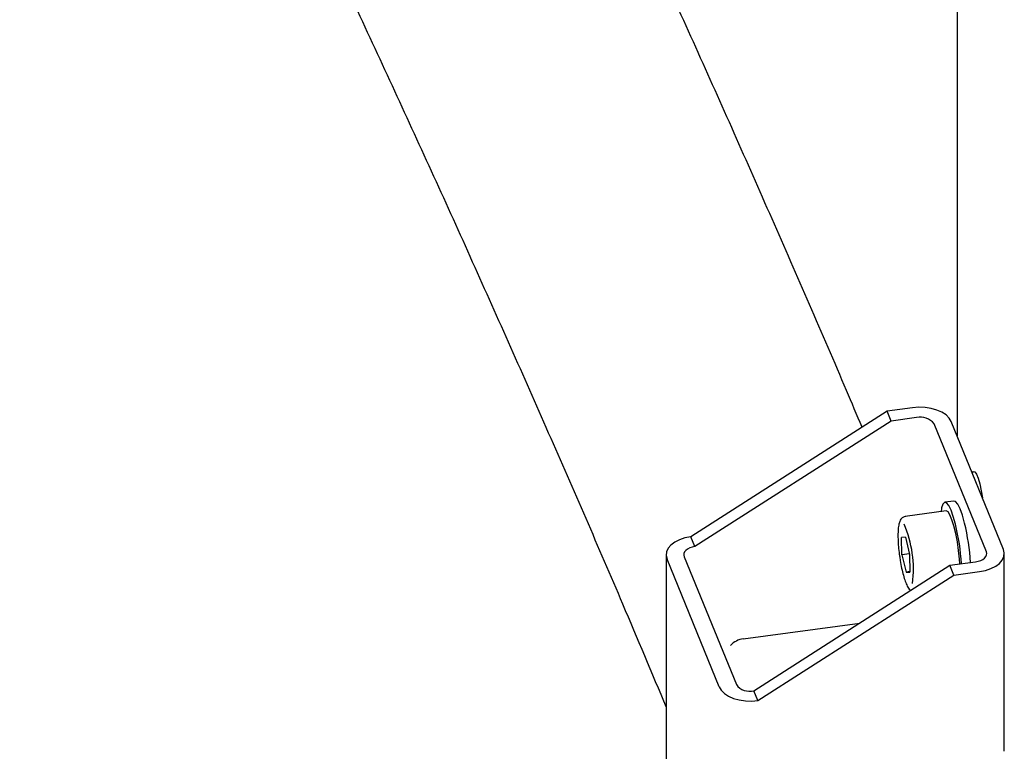
# Model space of a CAD drawing. Units: millimetres. Extents: x 0 to 1260, y 0 to 297.
# Drawn here: x 1228 to 1232, y 108 to 111 of the extents above; entities that cross this region are included whole.
import ezdxf

# ---------------------------------------------------------------- set-up
doc = ezdxf.new("R2010")
doc.units = ezdxf.units.MM
doc.linetypes.add('SLD-Сплошная', pattern=[0])
doc.layers.add('ГОРИЗОНТАЛИ', color=5, linetype='SLD-Сплошная')
doc.layers.add('СТОЙКИ', color=1, linetype='SLD-Сплошная')

msp = doc.modelspace()

# ---------------------------------------------------------------- linework, layer by layer
at = {"layer": 'ГОРИЗОНТАЛИ', "linetype": 'SLD-Сплошная', "lineweight": 25}
for points, knots in [([(1231.4466999, 109.6330689), (1231.4246055, 109.6854932), (1231.2989603, 109.9836175), (1231.0622383, 110.5263725), (1230.7361869, 111.26125), (1230.4018085, 111.9948839), (1230.0600717, 112.7273862), (1229.7103021, 113.4586213), (1229.4077726, 114.0791819), (1229.2188308, 114.455487), (1229.1518328, 114.5889233)], [0, 0, 0, 0, 0.0315498942, 0.1794164458, 0.3272835859, 0.4751513133, 0.6230196258, 0.7708885207, 0.9187579947, 1, 1, 1, 1]), ([(1228.3091246, 113.4425053), (1228.3393146, 113.3822825), (1228.490933, 113.0798344), (1228.7564393, 112.5339143), (1229.1053481, 111.8047312), (1229.4460033, 111.0742446), (1229.7792825, 110.3426257), (1230.1045386, 109.6098066), (1230.381107, 108.9733909), (1230.5460967, 108.5808135), (1230.6080972, 108.4332893)], [0, 0, 0, 0, 0.036291676, 0.182262092, 0.328233077, 0.474204634, 0.620176768, 0.766149483, 0.912122782, 1, 1, 1, 1]), ([(1228.694079, 101.7116765), (1228.6678492, 101.7630276), (1228.5177305, 102.0569212), (1228.2363, 102.5920812), (1227.8494365, 103.3170611), (1227.4543828, 104.040572), (1227.0519784, 104.7627294), (1226.6420124, 105.4834683), (1226.2245756, 106.2027764), (1225.7996045, 106.9206114), (1225.3673533, 107.6369982), (1224.9269607, 108.3517242), (1224.6058552, 108.8664562), (1224.4293217, 109.1424616), (1224.4045085, 109.1812564)], [0, 0, 0, 0, 0.020405896, 0.116787388, 0.213169245, 0.309551464, 0.405934038, 0.502316965, 0.598700239, 0.695083855, 0.791467807, 0.887852091, 0.9842367, 1, 1, 1, 1])]:
    msp.add_open_spline(points, degree=3, knots=knots, dxfattribs=at)
at = {"layer": 'СТОЙКИ', "linetype": 'SLD-Сплошная', "lineweight": 25}
for p, q in [((1231.8534308, 119.3273813), (1231.8534306, 109.5961189)), ((1231.55354, 109.701518), (1230.7140491, 109.1636825)), ((1231.6630388, 109.716419), (1231.55354, 109.701518)), ((1231.570748, 109.6593764), (1231.55354, 109.701518)), ((1231.570748, 109.6593764), (1230.7312572, 109.121541)), ((1231.6802468, 109.6742774), (1231.570748, 109.6593764)), ((1232.0521231, 109.1095317), (1231.8284187, 109.6573718)), ((1231.9791239, 109.0995977), (1231.7554195, 109.6474378)), ((1231.8403036, 109.3165222), (1231.8013707, 109.3112241)), ((1231.8064272, 109.2740666), (1231.6312291, 109.250225)), ((1231.8070873, 109.2741177), (1231.8064272, 109.2740666)), ((1231.6312291, 109.250225), (1231.6318892, 109.2502762)), ((1230.7312572, 109.121541), (1230.7140491, 109.1636825)), ((1231.6320235, 109.1613092), (1231.6156428, 109.1609838)), ((1231.6172935, 109.0862346), (1231.6156428, 109.1609838)), ((1231.6320235, 109.1613092), (1231.650055, 109.0868854)), ((1230.6080972, 109.086423), (1230.6080972, 107.3819223)), ((1230.8354698, 108.5203706), (1230.6117653, 109.0682107)), ((1230.6847645, 109.0781447), (1230.908469, 108.5303046)), ((1231.649162, 109.0905714), (1231.6172935, 109.0862346)), ((1231.6172935, 109.0862346), (1231.635325, 109.0118109)), ((1231.650055, 109.0868854), (1231.6517057, 109.0121362)), ((1232.0557913, 108.2441583), (1232.0557913, 109.0913194)), ((1230.9836417, 108.503465), (1231.8231325, 109.0413005)), ((1231.8231325, 109.0413005), (1231.9326313, 109.0562015)), ((1231.8403405, 108.9991589), (1231.8231325, 109.0413005)), ((1231.0008497, 108.4613234), (1231.8403405, 108.9991589)), ((1231.6516638, 109.0140343), (1231.635325, 109.0118109)), ((1231.635325, 109.0118109), (1231.6517057, 109.0121362)), ((1231.8403405, 108.9991589), (1231.9498393, 109.0140599)), ((1230.9380882, 108.7261208), (1231.4371922, 108.7940406)), ((1231.0008497, 108.4613234), (1230.9836417, 108.503465))]:
    msp.add_line(p, q, dxfattribs=at)
at = {"layer": 'СТОЙКИ', "linetype": 'SLD-Сплошная', "lineweight": 25, "flags": 128}
for points in [[(1231.8284187, 109.6573718), (1231.8196924, 109.6720944), (1231.8061584, 109.6855514), (1231.7883368, 109.6972255), (1231.7669124, 109.7066682), (1231.7427086, 109.7135166), (1231.7166555, 109.7175075), (1231.6897543, 109.7184875), (1231.6630388, 109.716419)], [(1231.9188087, 109.4360115), (1231.9233676, 109.443237), (1231.9295482, 109.4422369), (1231.9365975, 109.4323398), (1231.9439444, 109.4143477), (1231.9509936, 109.3897182), (1231.9571742, 109.3604465), (1231.9617331, 109.330892)], [(1231.8858239, 109.2222822), (1231.8763677, 109.256141), (1231.8664862, 109.2835568), (1231.8566414, 109.3032476), (1231.8472937, 109.3142928), (1231.8403036, 109.3165222)], [(1231.8468909, 109.2169841), (1231.8374348, 109.2508429), (1231.8275533, 109.2782586), (1231.8177085, 109.2979495), (1231.8083608, 109.3089947), (1231.7999472, 109.3108777), (1231.7928612, 109.3035106), (1231.7874341, 109.2872377), (1231.7847834, 109.2711212)], [(1231.8650193, 109.0470006), (1231.8637814, 109.067439), (1231.8601572, 109.1042929), (1231.8548176, 109.1416189), (1231.8480506, 109.1774048), (1231.8402209, 109.2097213), (1231.8317507, 109.2368263), (1231.8230965, 109.2572586), (1231.8147249, 109.2699165), (1231.8070873, 109.2741177)], [(1230.7140491, 109.1636825), (1230.688546, 109.1586449), (1230.6652353, 109.1508319), (1230.6450129, 109.1405437), (1230.6286559, 109.1281757), (1230.6167929, 109.1142031), (1230.6098797, 109.099163), (1230.6081821, 109.0836332), (1230.6117653, 109.0682107)], [(1230.7312572, 109.121541), (1230.7196648, 109.1192512), (1230.7090691, 109.1156998), (1230.6998771, 109.1110233), (1230.6924421, 109.1054015), (1230.6870498, 109.0990503), (1230.6839074, 109.0922139), (1230.6831358, 109.0851549), (1230.6847645, 109.0781447)], [(1231.9498393, 109.0140599), (1231.9753425, 109.0190975), (1231.9986531, 109.0269105), (1232.0188755, 109.0371987), (1232.0352325, 109.0495667), (1232.0470956, 109.0635393), (1232.0540087, 109.0785795), (1232.0557063, 109.0941092), (1232.0521231, 109.1095317)], [(1231.9326313, 109.0562015), (1231.9442236, 109.0584913), (1231.9548194, 109.0620426), (1231.9640114, 109.0667191), (1231.9714464, 109.0723409), (1231.9768387, 109.0786921), (1231.979981, 109.0855285), (1231.9807527, 109.0925875), (1231.9791239, 109.0995977)], [(1230.8354698, 108.5203706), (1230.844196, 108.505648), (1230.85773, 108.492191), (1230.8755517, 108.4805169), (1230.8969761, 108.4710742), (1230.9211799, 108.4642258), (1230.947233, 108.4602349), (1230.9741342, 108.4592549), (1231.0008497, 108.4613234)]]:
    msp.add_lwpolyline(points, dxfattribs=at)
at = {"layer": 'СТОЙКИ', "linetype": 'SLD-Сплошная', "lineweight": 25}
for centre, radius, start, end in [((1231.6976899, 109.6044401), 0.0719827, 36.6791716, 104.0236721), ((1231.1808155, 109.0239045), 0.4859688, 352.8214621, 23.5012094), ((1230.8815052, 108.9837562), 0.9931591, 3.7105626, 13.5818586), ((1230.9204381, 108.9890543), 0.9931591, 3.7105626, 13.5818586), ((1230.9502307, 108.6352498), 0.0916787, 97.6109635, 136.5467542), ((1230.9661986, 108.5733023), 0.0719827, 216.6791716, 284.0236721)]:
    msp.add_arc(centre, radius, start, end, dxfattribs=at)
for points, knots in [([(1231.6341075, 109.2504486), (1231.6295096, 109.2495417), (1231.6205504, 109.2477745), (1231.6121405, 109.2384771), (1231.6068465, 109.2278362), (1231.6030684, 109.2128528), (1231.600661, 109.1906972), (1231.6001589, 109.1622783), (1231.6017441, 109.1298482), (1231.6041587, 109.1024783), (1231.6065043, 109.0865775), (1231.607167, 109.0820856)], [0, 0, 0, 0, 0.081409204, 0.158627197, 0.245151452, 0.369963103, 0.51147612, 0.659942588, 0.803077658, 0.944370274, 1, 1, 1, 1]), ([(1231.607167, 109.0820856), (1231.6080964, 109.0751862), (1231.6105636, 109.0568712), (1231.6161384, 109.0281743), (1231.6234317, 108.9980265), (1231.6314502, 108.9720088), (1231.6409919, 108.9512893), (1231.6470146, 108.9391554), (1231.6545751, 108.9346453), (1231.6556536, 108.934002)], [0, 0, 0, 0, 0.101200576, 0.268647092, 0.436722187, 0.606543588, 0.780729856, 0.96872269, 1, 1, 1, 1])]:
    msp.add_open_spline(points, degree=3, knots=knots, dxfattribs=at)

doc.saveas('drawing.dxf')
